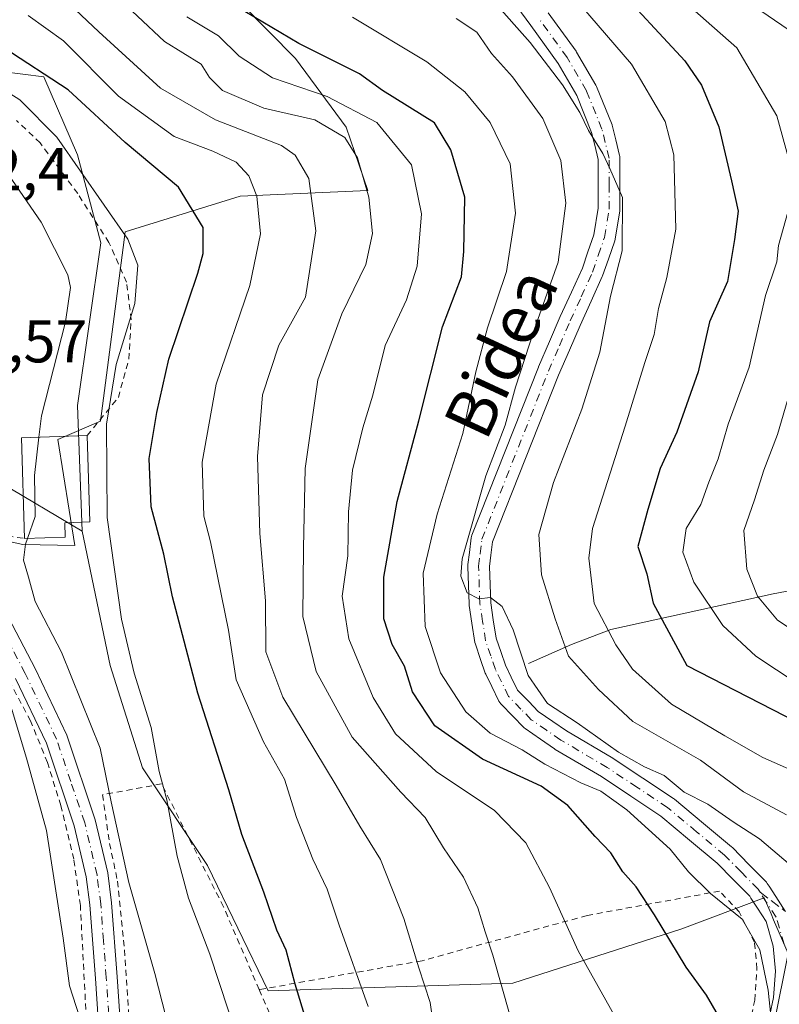
# Model space of a CAD drawing. Units: metres. Extents: x 596660 to 600085, y 4768444 to 4770806.
# Drawn here: x 598455 to 598581, y 4770340 to 4770504 of the extents above; entities that cross this region are included whole.
import ezdxf
from ezdxf.enums import TextEntityAlignment as Align

# ---------------------------------------------------------------- set-up
doc = ezdxf.new("R2010")
doc.units = ezdxf.units.M
doc.header["$MEASUREMENT"] = 0
for name, pattern in [('DGN Style 2', [1.6480167562047852, 0.988810053722871, -0.6592067024819142]), ('DGN Style 3', [2.307223458686699, 1.648016756204785, -0.6592067024819142]), ('DGN Style 4', [2.6384748266838614, 1.318413404963828, -0.6592067024819142, 0.001648016756204785, -0.6592067024819142])]:
    doc.linetypes.add(name, pattern=pattern)
for name, color, linetype, lineweight in [('Alambrada', 7, 'DGN Style 2', 0), ('Arbolado forestal CxS', 92, 'Continuous', 0), ('Camino Cxs', 7, 'Continuous', 0), ('Camino eje', 30, 'DGN Style 4', 13), ('Corriente natural lineal', 142, 'Continuous', 13), ('Curva de nivel maestra', 30, 'Continuous', 30), ('Curva de nivel normal', 30, 'Continuous', 0), ('Edificación Cxs', 1, 'Continuous', 13), ('Espacio natural protegido', 121, 'Continuous', 13), ('Espacio natural protegido CxS', 121, 'Continuous', 0), ('Pastizal CxS', 92, 'Continuous', 0), ('Pista pavimentada Cxs', 135, 'Continuous', 0), ('Pista pavimentada eje', 135, 'DGN Style 4', 0), ('Prado CxS', 92, 'Continuous', 0), ('Rótulo de punto de cota en terreno', 7, 'Continuous', 0), ('Senda no paivmentada conexión', 7, 'DGN Style 3', 0), ('Texto cartográfico', 7, 'Continuous', 0)]:
    doc.layers.add(name, color=color, linetype=linetype, lineweight=lineweight)
doc.styles.add('Style-Arial', font='txt')

# ---------------------------------------------------------------- blocks, each defined once
blk = doc.blocks.new('*U7')
at = {"layer": 'Arbolado forestal CxS', "color": 92, "linetype": 'Continuous', "lineweight": 0}
blk.add_polyline3d([(598577.9380999999, 4770325.536900001, 547.4274000000005), (598582.5651000004, 4770348.670499999, 543.8120000000055), (598580.1649000002, 4770354.271500001, 543.9563000000053), (598579.7408999996, 4770355.260700001, 543.8102999999974), (598578.5888, 4770357.949300001, 543.2247000000061), (598564.9539000001, 4770352.773700001, 548.8190999999933), (598536.8683000002, 4770343.780300001, 559.4812999999995), (598496.1969, 4770342.5011, 577.7881999999954), (598486.1728999997, 4770363.321799999, 578.7621999999974), (598475.3771000003, 4770379.515100001, 582.0158999999985), (598469.9792, 4770396.480000001, 582.3231999999989), (598465.3406999996, 4770418.8102, 582.3656000000046), (598464.5818999996, 4770439.662500001, 583.6646000000037), (598468.4376999997, 4770466.651699999, 582.2060000000056), (598464.5822999999, 4770481.303099999, 579.4397000000026), (598458.9391000001, 4770494.2411, 575.2632000000012), (598448.4540999997, 4770495.5516, 578.2467999999935)], dxfattribs=at)
blk = doc.blocks.new('*U8')
at = {"layer": 'Prado CxS', "color": 92, "linetype": 'Continuous', "lineweight": 0}
blk.add_polyline3d([(598468.4376999997, 4770466.651699999, 582.2060000000056), (598464.5818999996, 4770439.662500001, 583.6646000000037), (598465.3406999996, 4770418.8102, 582.3656000000046), (598451.4870999996, 4770426.967499999, 587.3705999999949), (598389.6325000003, 4770427.0209, 585.977899999998), (598358.4880999997, 4770440.5164, 582.3494999999966), (598305.9901000002, 4770440.5164, 573.8549999999959), (598298.5231999997, 4770455.3365, 567.1679000000004), (598302.6419000002, 4770459.710899999, 566.104600000006), (598329.6321, 4770476.675799999, 566.7834000000003), (598379.8909, 4770489.087900001, 575.6821999999956), (598406.6628999999, 4770494.241000001, 580.9649000000063), (598433.3344999999, 4770497.441000001, 579.5592999999935), (598448.4540999997, 4770495.5516, 578.2467999999935), (598458.9391000001, 4770494.2411, 575.2632000000012), (598464.5822999999, 4770481.303099999, 579.4397000000026)], close=True, dxfattribs=at)

msp = doc.modelspace()

# ---------------------------------------------------------------- linework, layer by layer
at = {"layer": 'Alambrada', "color": 7, "linetype": 'DGN Style 2', "lineweight": 0}
for points in [[(598466.1700999998, 4770434.6601, 585.3874999999971), (598471.3400999998, 4770440.9901, 588.2750999999989), (598473.0701000001, 4770447.340100001, 588.4781999999977), (598473.4801000003, 4770453.880100001, 592.369000000006), (598472.7100999998, 4770460.130100001, 590.0280000000057), (598469.7801000001, 4770466.710100001, 588.1385000000009), (598464.5900999998, 4770474.840100001, 587.8819999999978), (598458.3701, 4770483.2501, 588.3405999999959), (598454.4401000004, 4770486.950099999, 588.1630000000005)], [(598430.8000999996, 4770426.5801, 589.8320999999996), (598436.5301000001, 4770425.970100001, 589.5947000000015), (598445.7301000003, 4770424.4301, 591.296100000007), (598451.2600999996, 4770418.200099999, 588.6013999999996), (598455.7500999998, 4770417.590100001, 586.8846000000049)], [(598466.0301000001, 4770337.7301, 589.7976000000053), (598465.0301000001, 4770356.670100001, 588.914499999999), (598463.9401000004, 4770364.3201, 588.8187999999936), (598461.8000999996, 4770373.2301, 588.8562999999995), (598459.5701000001, 4770380.370100001, 588.869399999996), (598456.7600999996, 4770387.290100001, 588.8555999999953), (598450.6001000004, 4770398.790100001, 591.8683000000019), (598444.7301000003, 4770410.0801, 591.9475999999995), (598440.8901000004, 4770415.6501, 591.9069000000018), (598437.9001000002, 4770417.840100001, 592.2866000000067)], [(598494.7401000002, 4770342.690099999, 583.5475000000006), (598488.8000999996, 4770356.440099999, 593.7262999999948), (598478.5301000001, 4770376.840100001, 590.8580999999976), (598468.7100999998, 4770375.040100001, 587.0583999999944), (598469.8901000004, 4770366.960100001, 585.9024999999965), (598471.2001, 4770360.710100001, 585.9743000000017), (598472.3701, 4770349.270099999, 586.8024000000005), (598474.1401000004, 4770322.4301, 588.1624000000012), (598474.0100999996, 4770312.9301, 588.6006999999954), (598473.5100999996, 4770306.550100001, 588.8061000000016), (598471.6401000004, 4770294.0801, 589.4091000000044), (598467.4801000003, 4770270.3201, 590.5494000000035)], [(598549.0301000001, 4770250.9101, 560.0247999999992), (598559.2301000003, 4770274.420100001, 561.7508999999991), (598564.3101000005, 4770288.470100001, 556.7706999999937), (598568.1700999998, 4770301.0101, 554.773199999996), (598570.8701, 4770311.6601, 553.4156999999977), (598574.2801000001, 4770328.8101, 551.3891000000004), (598577.0500999996, 4770340.950099999, 547.255999999994), (598577.4001000002, 4770346.1601, 546.511799999993), (598577.0000999998, 4770350.5101, 545.8380999999936), (598574.4600999998, 4770355.590100001, 545.9961000000039), (598571.2100999998, 4770359.050100001, 549.2483000000066), (598549.1901000004, 4770355.0001, 578.6634999999952), (598521.7801000001, 4770347.4901, 573.1260000000038), (598494.7401000002, 4770342.690099999, 583.5475000000006)], [(598494.7401000002, 4770342.690099999, 583.5475000000006), (598500.6501000002, 4770329.050100001, 578.0519999999962), (598511.4600999998, 4770300.640100001, 575.0792999999976), (598523.1901000004, 4770273.940099999, 573.4018000000069)]]:
    msp.add_polyline3d(points, dxfattribs=at)
at = {"layer": 'Arbolado forestal CxS', "color": 92, "linetype": 'Continuous', "lineweight": 0}
for points in [[(598465.3406999996, 4770418.8102, 582.3656000000046), (598464.5818999996, 4770439.662500001, 583.6646000000037), (598468.4376999997, 4770466.651699999, 582.2060000000056), (598464.5822999999, 4770481.303099999, 579.4397000000026), (598458.9391000001, 4770494.2411, 575.2632000000012), (598448.4540999997, 4770495.5516, 578.2467999999935), (598433.3344999999, 4770497.441000001, 579.5592999999935), (598406.6628999999, 4770494.241000001, 580.9649000000063), (598379.8909, 4770489.087900001, 575.6821999999956), (598329.6321, 4770476.675799999, 566.7834000000003), (598302.6419000002, 4770459.710899999, 566.104600000006), (598298.5231999997, 4770455.3365, 567.1679000000004), (598305.9901000002, 4770440.5164, 573.8549999999959), (598358.4880999997, 4770440.5164, 582.3494999999966), (598389.6325000003, 4770427.0209, 585.977899999998)], [(598465.3406999996, 4770418.8102, 582.3656000000046), (598469.9792, 4770396.480000001, 582.3231999999989), (598475.3771000003, 4770379.515100001, 582.0158999999985), (598486.1728999997, 4770363.321799999, 578.7621999999974), (598496.1969, 4770342.5011, 577.7881999999954), (598536.8683000002, 4770343.780300001, 559.4812999999995), (598564.9539000001, 4770352.773700001, 548.8190999999933), (598578.5888, 4770357.949300001, 543.2247000000061), (598579.7408999996, 4770355.260700001, 543.8102999999974), (598580.1649000002, 4770354.271500001, 543.9563000000053), (598582.5651000004, 4770348.670499999, 543.8120000000055), (598577.9380999999, 4770325.536900001, 547.4274000000005), (598574.0818999996, 4770305.487700001, 550.7814000000071), (598566.3705000002, 4770276.956300001, 552.1497999999992), (598557.8876, 4770250.738299999, 551.5688999999984), (598537.0667000003, 4770223.7488, 555.9893000000011), (598527.1671000002, 4770199.715700001, 555.5106999999989)]]:
    msp.add_polyline3d(points, dxfattribs=at)
at = {"layer": 'Camino Cxs', "color": 7, "linetype": 'Continuous', "lineweight": 0}
for points in [[(598385.7600999996, 4770424.5701, 587.6971000000049), (598390.3800999997, 4770424.960100001, 587.6578000000009), (598405.1901000004, 4770424.370100001, 588.622000000003), (598424.9302000003, 4770424.940099999, 590.2124999999943), (598434.4601999996, 4770424.8201, 590.0206000000035), (598438.2001, 4770424.090100001, 589.9008000000031), (598441.1700999998, 4770422.8201, 590.136799999993), (598443.2001, 4770421.200099999, 590.7186999999976), (598445.3901000004, 4770418.690099999, 590.7511999999988), (598448.5900999998, 4770412.940099999, 589.8049000000028), (598457.5100999996, 4770395.9801, 592.7881000000052), (598462.7602000004, 4770384.950099999, 586.9118000000017), (598467.5100999996, 4770370.890100001, 586.8300000000017), (598469.5900999998, 4770362.0701, 586.5632999999943), (598470.2301000003, 4770357.110099999, 586.7691999999952), (598471.1401000004, 4770344.8201, 587.545299999998), (598472.2901, 4770327.850099999, 588.452900000004)], [(598448.5900999998, 4770412.940099999, 589.8049000000028), (598457.5100999996, 4770395.9801, 592.7881000000052), (598462.7602000004, 4770384.950099999, 586.9118000000017), (598467.5100999996, 4770370.890100001, 586.8300000000017), (598469.5900999998, 4770362.0701, 586.5632999999943), (598470.2301000003, 4770357.110099999, 586.7691999999952), (598471.1401000004, 4770344.8201, 587.545299999998), (598472.2901, 4770327.850099999, 588.452900000004)], [(598468.6601, 4770327.6801, 589.7678000000016), (598467.5201000003, 4770344.5601, 588.6521000000066), (598466.6101000002, 4770356.7401, 588.2307000000001), (598466.0100999996, 4770361.420100001, 588.1929999999993), (598464.0100999996, 4770369.890100001, 588.3188999999984), (598459.3901000004, 4770383.5801, 588.3767999999982), (598454.2602000004, 4770394.350099999, 591.1926999999996)], [(598468.6601, 4770327.6801, 589.7678000000016), (598467.5201000003, 4770344.5601, 588.6521000000066), (598466.6101000002, 4770356.7401, 588.2307000000001), (598466.0100999996, 4770361.420100001, 588.1929999999993), (598464.0100999996, 4770369.890100001, 588.3188999999984), (598459.3901000004, 4770383.5801, 588.3767999999982), (598454.2602000004, 4770394.350099999, 591.1926999999996)]]:
    msp.add_polyline3d(points, dxfattribs=at)
at = {"layer": 'Camino eje', "color": 30, "linetype": 'DGN Style 4', "lineweight": 13}
msp.add_polyline3d([(598470.4751000004, 4770327.765100001, 589.109700000001), (598469.3300999999, 4770344.690099999, 588.0976999999984), (598468.8750999998, 4770350.780099999, 587.7369999999937), (598468.4200999998, 4770356.925100001, 587.4830999999976), (598467.8000999996, 4770361.745100001, 587.4171999999963), (598465.7600999996, 4770370.390100001, 587.5657000000066), (598463.4501, 4770377.235099999, 587.7918999999965), (598461.0751, 4770384.265100001, 587.584400000007), (598455.8850999996, 4770395.165100001, 591.7970000000059), (598451.4250999996, 4770403.645099999, 591.8953000000038)], dxfattribs=at)
at = {"layer": 'Corriente natural lineal', "color": 142, "linetype": 'Continuous', "lineweight": 13}
msp.add_polyline3d([(598539.4600999998, 4770396.840100001, 539.3800999999949), (598546.5800999999, 4770400.0101, 534.9835000000021), (598553.1501000002, 4770402.5001, 529.722099999999), (598580.0900999998, 4770408.420100001, 514.3720999999932), (598599.1601, 4770411.970100001, 504.1428000000015), (598607.1201, 4770414.600099999, 499.6071999999986), (598626.3000999996, 4770421.9101, 490.1931999999942), (598636.7500999998, 4770424.9901, 484.976999999999), (598646.1901000004, 4770426.120100001, 480.5240999999951), (598656.6901000004, 4770428.1501, 472.9896000000008), (598664.2600999996, 4770430.460100001, 467.0717000000004), (598671.7605, 4770434.826500001, 462.9214000000065)], dxfattribs=at)
at = {"layer": 'Curva de nivel maestra', "color": 30, "linetype": 'Continuous', "lineweight": 30, "flags": 128}
for points, elevation in [([(598553.2999999998, 4770509.970100001), (598565.4400000004, 4770496.870100001), (598568.2100000001, 4770492.860099999), (598571.0999999996, 4770485.920100001), (598573.2000000002, 4770476.960100001), (598574.29, 4770471.920100001), (598573.6900000004, 4770467.2301), (598572.5099999999, 4770460.2301), (598569.54, 4770453.5701), (598567.6200000001, 4770445.2301), (598564.0999999996, 4770435.220100001), (598561.3200000003, 4770429.200099999), (598559.2699999996, 4770422.4001), (598557.5999999996, 4770416.280099999), (598559.1200000001, 4770411.700099999), (598560.1799999997, 4770406.850099999), (598565.7699999996, 4770396.5001), (598600.25, 4770378.790100001)], 525.0000000000001), ([(598503.2800000003, 4770335.2301), (598500.7000000002, 4770343.5701), (598499.2000000002, 4770349.2301), (598497.6600000003, 4770352.5701), (598495.4800000006, 4770358.880100001), (598491.8399999999, 4770368.420100001), (598489.6699999999, 4770375.880100001), (598484.5599999996, 4770391.9001), (598480.3600000005, 4770407.9101), (598478.9000000004, 4770414.960100001), (598476.79, 4770422.860099999), (598476.4699999997, 4770430.870100001), (598477.7599999999, 4770438.4901), (598479.7100000001, 4770447.370100001), (598484.5300000003, 4770461.640100001), (598485.4199999999, 4770464.890100001), (598485.4100000003, 4770469.190099999), (598481.3499999996, 4770475.890100001), (598472.4800000006, 4770483.3201), (598463.0099999999, 4770492.0701), (598452.2999999998, 4770499.020099999), (598445.29, 4770502.020099999), (598438.54, 4770503.270099999), (598431.2699999996, 4770503.780099999)], 575), ([(598571.0099999999, 4770338.3201), (598569.0300000003, 4770341.7601), (598565.6699999999, 4770346.4001), (598560.3899999997, 4770355.120100001), (598557.3399999999, 4770359.7401), (598555.1299999999, 4770362.2501), (598553.1299999999, 4770365.420100001), (598550.5300000003, 4770368.130100001), (598545.9800000006, 4770373.2601), (598541.5700000003, 4770376.450099999), (598531.8399999999, 4770380.9301), (598523.9299999997, 4770386.460100001), (598520.2100000001, 4770392.120100001), (598518.8399999999, 4770396.390100001), (598516.8399999999, 4770400.0001), (598515.4100000003, 4770404.220100001), (598515.4299999997, 4770411.1601), (598517.6500000004, 4770423.720100001), (598521.2599999999, 4770437.120100001), (598525.1799999997, 4770452.7401), (598528.3499999996, 4770461.020099999), (598528.7199999997, 4770465.2301), (598528.8899999997, 4770474.2401), (598526.54, 4770482.130100001), (598523.8399999999, 4770486.5701), (598515.2000000002, 4770491.940099999), (598511.4199999999, 4770494.700099999), (598501.3099999996, 4770499.7601), (598492.3399999999, 4770505.0701)], 550)]:
    msp.add_lwpolyline(points, dxfattribs=dict(at, elevation=elevation))
at = {"layer": 'Curva de nivel normal', "color": 30, "linetype": 'Continuous', "lineweight": 0, "flags": 128}
for points, elevation in [([(598582.1900000004, 4770559.01), (598580.7000000002, 4770553.84), (598577.4400000004, 4770548.630000001), (598573.2699999996, 4770543), (598564.5800000001, 4770535.26), (598553.2800000003, 4770528.26), (598551.3600000005, 4770525.9), (598551.9699999997, 4770522.9), (598555.8300000001, 4770516.76), (598559.1699999999, 4770512.84), (598563.8499999996, 4770508.08), (598574.0800000001, 4770499.029999999), (598580.7300000006, 4770487.77), (598582.6399999997, 4770480.699999999)], 520), ([(598583.8899999997, 4770543.289999999), (598576.6900000004, 4770535.83), (598568.2800000003, 4770528.880000001), (598564.04, 4770525.9), (598563, 4770522.980000001), (598563.7599999999, 4770516.890000001), (598566.3300000001, 4770512.140000001), (598573.6799999997, 4770508.210000001), (598582.5800000001, 4770502.060000001)], 515), ([(598536.4000000004, 4770338.300000001), (598533.5300000003, 4770348.390000001), (598532.2400000002, 4770352.300000001), (598531.0599999996, 4770356.279999999), (598528.6500000004, 4770361.380000001), (598525.3399999999, 4770366.220000001), (598522.2800000003, 4770371.279999999), (598518.2400000002, 4770375.449999999), (598510.2000000002, 4770384.600000001), (598504.1900000004, 4770395.529999999), (598501.9800000006, 4770404.619999999), (598502.0999999996, 4770416.02), (598502.3499999996, 4770429.230000001), (598504.5, 4770443.9), (598508.4800000006, 4770454.859999999), (598512.4600000001, 4770463.060000001), (598513.5599999996, 4770468.24), (598512.9600000001, 4770474.26), (598511.0800000001, 4770480.75), (598508.9800000006, 4770484.130000001), (598503.9800000006, 4770487.09), (598495.5099999999, 4770489), (598488.6600000003, 4770491.970000001), (598486.4900000002, 4770494.100000001), (598485.1200000001, 4770496.32), (598478.9900000002, 4770500.09), (598465.5800000001, 4770512.77)], 560), ([(598523.7000000002, 4770336.75), (598523.1299999999, 4770340.529999999), (598521.2300000006, 4770346.289999999), (598518.7699999996, 4770354.5), (598514.8799999999, 4770364.279999999), (598511.4699999997, 4770369.84), (598507.54, 4770376.57), (598498.6799999997, 4770391.230000001), (598495.8099999996, 4770398.74), (598495.7999999998, 4770407.24), (598494.8300000001, 4770418.4), (598494.4500000002, 4770431.210000001), (598495.29, 4770441.460000001), (598497.9800000006, 4770449.67), (598502.4500000002, 4770457.65), (598504.1399999997, 4770468.66), (598502.9800000006, 4770477.32), (598500.7000000002, 4770481.220000001), (598498.4299999997, 4770482.82), (598487.4699999997, 4770487.08), (598478.3700000001, 4770492.350000001), (598468.0899999999, 4770501.680000001), (598460.3200000003, 4770509.130000001)], 565), ([(598582.29, 4770371.680000001), (598575.1500000004, 4770375.539999999), (598568.0199999996, 4770380.76), (598556.7999999998, 4770387.189999999), (598551.0899999999, 4770392.5), (598546.0999999996, 4770398.039999999), (598543.9000000004, 4770404.24), (598541.5999999996, 4770411.550000001), (598541.2000000002, 4770418.230000001), (598543.6200000001, 4770426.9), (598548.2999999998, 4770439.050000001), (598551.29, 4770448.52), (598553.0700000003, 4770457.800000001), (598555.0099999999, 4770465.359999999), (598555.0599999996, 4770474.17), (598552.9900000002, 4770479.02), (598551.7800000003, 4770481.51), (598549.4199999999, 4770485.289999999), (598547.9800000006, 4770488.279999999), (598545.1299999999, 4770492.869999999), (598539.7199999997, 4770499.91), (598533.5800000001, 4770506.850000001)], 535), ([(598587.3099999996, 4770377.300000001), (598578.3700000001, 4770381.24), (598572.0700000003, 4770384.810000001), (598563.2000000002, 4770390.08), (598556.7100000001, 4770395.880000001), (598553.9600000001, 4770399.92), (598550.3799999999, 4770406.800000001), (598549.4600000001, 4770414.33), (598550.0999999996, 4770419.230000001), (598555.5199999996, 4770436.230000001), (598558.7800000003, 4770446.789999999), (598560.3099999996, 4770451.470000001), (598561.0499999998, 4770455.789999999), (598562.4500000002, 4770460.9), (598563.9400000004, 4770468.960000001), (598563.5899999999, 4770481.26), (598562.1600000003, 4770486.789999999), (598556.5800000001, 4770496.32), (598546.8700000001, 4770507.640000001)], 530), ([(598456.3600000005, 4770504.42), (598462.2199999997, 4770500.199999999), (598471.3600000005, 4770491.02), (598480.6100000005, 4770484.34), (598487.0499999998, 4770481.869999999), (598490.8899999997, 4770480.050000001), (598493.04, 4770477.810000001), (598494.3499999996, 4770474.41), (598494.9500000002, 4770468.16), (598493.1900000004, 4770459.58), (598487.5700000003, 4770443.230000001), (598485.2800000003, 4770430.26), (598485.54, 4770421.300000001), (598486.6500000004, 4770417.039999999), (598489.6100000005, 4770402.34), (598490.9100000003, 4770394.100000001), (598495.4299999997, 4770383.83), (598498.9199999999, 4770377.65), (598500.9400000004, 4770371.25), (598503.6500000004, 4770364.350000001), (598506.04, 4770359.350000001), (598508, 4770353.4), (598512.8399999999, 4770339.9)], 570), ([(598557.6600000003, 4770331.390000001), (598547.7199999997, 4770349.109999999), (598542.9400000004, 4770359.66), (598539.0199999996, 4770367.08), (598533.7999999998, 4770372.4), (598524.0999999996, 4770378.92), (598517.3799999999, 4770385.140000001), (598513.6900000004, 4770391.16), (598509.6200000001, 4770400.9), (598508.5, 4770408.01), (598509.4800000006, 4770414.720000001), (598509.5899999999, 4770421.99), (598510.2199999997, 4770428.949999999), (598511.9199999999, 4770435.980000001), (598513.6100000005, 4770441.350000001), (598515.6299999999, 4770449.65), (598519.1799999997, 4770457.199999999), (598520.9600000001, 4770462.779999999), (598521.6799999997, 4770471.49), (598520.0199999996, 4770479.600000001), (598514.2699999996, 4770486.66), (598506.0499999998, 4770490.970000001), (598496.9400000004, 4770494.08), (598491.4199999999, 4770497.67), (598487.9800000006, 4770501.039999999), (598482.7000000002, 4770504.199999999)], 555), ([(598510.2199999997, 4770504.109999999), (598522.5899999999, 4770496.710000001), (598528.8600000005, 4770491.76), (598533.0899999999, 4770486.66), (598536.4000000004, 4770479.76), (598537.3200000003, 4770471.57), (598535.7800000003, 4770461.9), (598532.6699999999, 4770452.57), (598530.7300000006, 4770445.24), (598528.5599999996, 4770435.029999999), (598524.29, 4770421.630000001), (598521.9600000001, 4770411.800000001), (598522.3200000003, 4770403), (598524.8700000001, 4770395.27), (598529.0700000003, 4770388.800000001), (598533.1200000001, 4770385.25), (598538.4000000004, 4770382.51), (598542.1699999999, 4770380.130000001), (598548.1799999997, 4770377.01), (598551.4900000002, 4770375.630000001), (598555.8200000003, 4770372.550000001), (598562.9699999997, 4770366.029999999), (598566.0599999996, 4770362.26), (598569.6799999997, 4770358.640000001), (598574.9600000001, 4770354.359999999), (598577.8799999999, 4770349.310000001), (598579.2800000003, 4770342.600000001), (598579.6900000004, 4770338.350000001)], 545), ([(598527.4500000002, 4770503.92), (598530.9000000004, 4770501.66), (598533.3200000003, 4770498.119999999), (598536.7999999998, 4770494.210000001), (598541.8600000005, 4770487.310000001), (598544.8399999999, 4770480.33), (598545.6500000004, 4770473.27), (598544.3700000001, 4770463.480000001), (598540.4299999997, 4770452.210000001), (598537.2800000003, 4770442.689999999), (598535.5599999996, 4770436.4), (598532.3600000005, 4770428.01), (598528.4199999999, 4770414.210000001), (598528.2400000002, 4770411.310000001), (598529.29, 4770408.58), (598531.2000000002, 4770407.58), (598533.1699999999, 4770407.789999999), (598535.0999999996, 4770406.289999999), (598536.9299999997, 4770402.4), (598539.4000000004, 4770394.83), (598542.6299999999, 4770390.189999999), (598547.5199999996, 4770386.960000001), (598554.3899999997, 4770382.130000001), (598558.7199999997, 4770379.699999999), (598561.9699999997, 4770378.220000001), (598565.2999999998, 4770375.470000001), (598569.2199999997, 4770373.49), (598573.4600000001, 4770370.52), (598577.8300000001, 4770367.720000001), (598583, 4770363.359999999)], 540), ([(598492.7699999996, 4770329.57), (598486.5199999996, 4770348.57), (598483.0199999996, 4770357.890000001), (598481.0999999996, 4770364.869999999), (598479.4000000004, 4770374.220000001), (598478.1399999997, 4770378.9), (598476.7699999996, 4770386.230000001), (598473.9800000006, 4770395.230000001), (598471.8600000005, 4770404.189999999), (598469.5, 4770421.060000001), (598469.3700000001, 4770436.539999999), (598470.9900000002, 4770446.449999999), (598474.0700000003, 4770456.57), (598474.5599999996, 4770462.960000001), (598472.9000000004, 4770467.300000001), (598461.1200000001, 4770484.199999999), (598454.9600000001, 4770490.42), (598448.0099999999, 4770494.76)], 580), ([(598458.1476999996, 4770434.410700001), (598458.5700000003, 4770437.949999999), (598462.5700000003, 4770453.539999999), (598463.4000000004, 4770459.230000001), (598462.9299999997, 4770461.359999999), (598458.54, 4770470.100000001), (598451.9199999999, 4770479.689999999)], 585), ([(598582.9000000004, 4770473.16), (598580.9600000001, 4770466.230000001), (598580.7199999997, 4770463.51), (598578.8399999999, 4770457.9), (598576.1299999999, 4770446.050000001), (598572.6200000001, 4770436.560000001), (598570.9800000006, 4770430.82), (598569.4000000004, 4770426.91), (598568.0899999999, 4770423.199999999), (598565.6600000003, 4770419.24), (598565.0700000003, 4770415.34), (598566.9299999997, 4770410.32), (598571.7199999997, 4770403.130000001), (598577.2400000002, 4770398.029999999), (598584.0800000001, 4770393.49)], 520), ([(598584.1600000003, 4770446.17), (598580.8099999996, 4770434.869999999), (598578.5700000003, 4770428.949999999), (598577, 4770424.02), (598575.2400000002, 4770418.890000001), (598575.7199999997, 4770412.51), (598577.5, 4770408.029999999), (598580.8399999999, 4770404.050000001), (598587.0899999999, 4770399.869999999)], 515), ([(598458.1476999996, 4770434.410700001), (598457.3899999997, 4770428.060000001), (598457.5099999999, 4770421.24), (598456.2406000001, 4770417.6052)], 585), ([(598456.2406000001, 4770417.6052), (598455.9000000004, 4770416.630000001), (598455.5899999999, 4770413.980000001), (598456.4299999997, 4770411.16), (598457.5199999996, 4770407.130000001), (598461.8899999997, 4770398.699999999), (598468.3300000001, 4770382.779999999), (598470.1600000003, 4770373.880000001), (598473.1100000005, 4770360.449999999), (598477.3799999999, 4770345.359999999), (598482.7999999998, 4770324.189999999)], 585), ([(598465.5, 4770336.300000001), (598463.25, 4770343.32), (598462.1799999997, 4770351.230000001), (598459.3899999997, 4770369.119999999), (598456.0800000001, 4770381.119999999), (598451.2599999999, 4770396.939999999)], 590)]:
    msp.add_lwpolyline(points, dxfattribs=dict(at, elevation=elevation))
at = {"layer": 'Edificación Cxs', "color": 1, "linetype": 'Continuous', "lineweight": 13, "elevation": 591.8369999999994, "flags": 128}
msp.add_lwpolyline([(598462.5301000001, 4770417.800100001), (598455.7500999998, 4770417.590100001), (598455.2301000003, 4770434.3201), (598466.1700999998, 4770434.6601), (598466.6201, 4770420.3301), (598462.4401000004, 4770420.210100001)], close=True, dxfattribs=at)
at = {"layer": 'Edificación Cxs', "color": 1, "linetype": 'Continuous', "lineweight": 13, "extrusion": (0.1016587483399619, 0.025165977699155, 0.9945009665417114), "elevation": 181474.1424820808, "flags": 128}
msp.add_lwpolyline([(4486829.364192365, -1717691.184534729), (4486845.728937672, -1717694.71942639), (4486843.430094868, -1717705.479743549)], dxfattribs=at)
at = {"layer": 'Edificación Cxs', "color": 1, "linetype": 'Continuous', "lineweight": 13, "extrusion": (-0.2142624489549983, -0.006636447557834841, 0.9767535822978174), "elevation": -159311.9791378526, "flags": 128}
msp.add_lwpolyline([(-4749603.618879883, 728648.6742278901), (-4749603.618879883, 728641.7295372783)], dxfattribs=at)
at = {"layer": 'Edificación Cxs', "color": 1, "linetype": 'Continuous', "lineweight": 13}
msp.add_polyline3d([(598466.1700999998, 4770434.6601, 585.3874999999971), (598466.6201, 4770420.3301, 591.8369999999995), (598462.4401000004, 4770420.210100001, 587.8690999999963), (598462.5301000001, 4770417.800100001, 588.3733000000066)], dxfattribs=at)
at = {"layer": 'Espacio natural protegido', "color": 121, "linetype": 'Continuous', "lineweight": 13, "flags": 128}
msp.add_lwpolyline([(598446.6088999991, 4770418.512800002), (598455.4689999982, 4770416.607799998), (598464.1261999985, 4770416.425700001), (598461.317, 4770434.040700001), (598468.3839999991, 4770437.071600001), (598472.1388999993, 4770465.911399998), (598472.4768000006, 4770468.513400001), (598491.5670999998, 4770474.397300002), (598512.7643999981, 4770475.3591), (598509.1752999985, 4770485.848100001), (598500.7449999988, 4770497.279100004), (598491.8427999989, 4770506.288100001)], dxfattribs=at)
at = {"layer": 'Espacio natural protegido CxS', "color": 121, "linetype": 'Continuous', "lineweight": 0, "flags": 128}
msp.add_lwpolyline([(598446.6088999999, 4770418.512800001), (598455.468999999, 4770416.607799999), (598464.1261999992, 4770416.425700001), (598461.3170000009, 4770434.0407), (598468.3840000001, 4770437.0716), (598472.1389000001, 4770465.911399999), (598472.4768000013, 4770468.513400001), (598491.5671000006, 4770474.3973), (598512.7643999989, 4770475.359099999), (598509.1752999993, 4770485.8481), (598500.7449999996, 4770497.279100002), (598491.8427999996, 4770506.288100001)], dxfattribs=at)
at = {"layer": 'Pastizal CxS', "color": 92, "linetype": 'Continuous', "lineweight": 0, "extrusion": (-0.01932265495441844, -0.5465079528723238, 0.8372309672084606), "elevation": -2618148.183071997, "flags": 128}
msp.add_lwpolyline([(429455.2788455996, 4009477.860312348), (429517.0967068217, 4009480.407082819), (429531.2298899905, 4009471.254655012)], dxfattribs=at)
at = {"layer": 'Pastizal CxS', "color": 92, "linetype": 'Continuous', "lineweight": 0}
for points in [[(598216.6809, 4770356.477499999, 584.8686000000016), (598220.3169, 4770355.4331, 586.149900000004), (598226.3909, 4770357.053099999, 587.031799999997), (598241.7002999998, 4770361.136299999, 587.5991999999969), (598258.8132999997, 4770363.088300001, 587.4290000000037), (598284.8069000002, 4770375.031300001, 590.1520000000019), (598318.3583000004, 4770387.1077, 588.9529999999941), (598371.1013000002, 4770415.617699999, 588.9214999999967), (598389.6325000003, 4770427.0209, 585.977899999998), (598451.4870999996, 4770426.967499999, 587.3705999999949), (598465.3406999996, 4770418.8102, 582.3656000000046), (598469.9792, 4770396.480000001, 582.3231999999989), (598475.3771000003, 4770379.515100001, 582.0158999999985), (598486.1728999997, 4770363.321799999, 578.7621999999974), (598496.1969, 4770342.5011, 577.7881999999954), (598536.8683000002, 4770343.780300001, 559.4812999999995), (598564.9539000001, 4770352.773700001, 548.8190999999933), (598578.5888, 4770357.949300001, 543.2247000000061), (598579.7408999996, 4770355.260700001, 543.8102999999974), (598580.1649000002, 4770354.271500001, 543.9563000000053), (598582.5651000004, 4770348.670499999, 543.8120000000055), (598577.9380999999, 4770325.536900001, 547.4274000000005)], [(598465.3406999996, 4770418.8102, 582.3656000000046), (598469.9792, 4770396.480000001, 582.3231999999989), (598475.3771000003, 4770379.515100001, 582.0158999999985), (598486.1728999997, 4770363.321799999, 578.7621999999974), (598496.1969, 4770342.5011, 577.7881999999954), (598536.8683000002, 4770343.780300001, 559.4812999999995), (598564.9539000001, 4770352.773700001, 548.8190999999933), (598578.5888, 4770357.949300001, 543.2247000000061), (598579.7408999996, 4770355.260700001, 543.8102999999974), (598580.1649000002, 4770354.271500001, 543.9563000000053), (598582.5651000004, 4770348.670499999, 543.8120000000055), (598577.9380999999, 4770325.536900001, 547.4274000000005), (598574.0818999996, 4770305.487700001, 550.7814000000071), (598566.3705000002, 4770276.956300001, 552.1497999999992), (598557.8876, 4770250.738299999, 551.5688999999984), (598537.0667000003, 4770223.7488, 555.9893000000011), (598527.1671000002, 4770199.715700001, 555.5106999999989)]]:
    msp.add_polyline3d(points, dxfattribs=at)
at = {"layer": 'Pista pavimentada Cxs', "color": 135, "linetype": 'Continuous', "lineweight": 0}
for points in [[(598579.5637999997, 4770338.501300001, 546.1502000000038), (598580.1338999998, 4770341.4047, 545.741200000004), (598580.4742999999, 4770345.739700001, 545.1840999999986), (598580.1215000004, 4770349.9155, 544.7344000000012), (598578.9452999998, 4770353.973900001, 544.2973999999958), (598577.5053000003, 4770356.1953, 543.9342999999935), (598576.4023000002, 4770357.892899999, 544.1637999999948), (598576.1941000001, 4770358.213300001, 544.2694999999949), (598573.4754999997, 4770360.964299999, 544.8175000000047), (598570.8164999997, 4770363.6919, 549.0198999999993), (598566.2186000004, 4770367.521700001, 561.869200000001), (598561.4672999998, 4770371.475299999, 559.9771999999939), (598556.4826999997, 4770374.796900001, 559.1420000000071), (598551.5843000002, 4770378.054099999, 564.5764999999956), (598543.9014999997, 4770382.579299999, 559.0776000000042), (598543.7956999998, 4770382.646700001, 558.953800000003), (598541.4448999995, 4770384.2621, 555.510500000004), (598538.8891000003, 4770386.0229, 553.4032000000007), (598538.7532000003, 4770386.126300001, 553.3568999999989), (598538.6173, 4770386.252699999, 553.277900000001), (598536.9133000001, 4770388.0119, 551.0408000000025), (598534.8690999999, 4770390.115900001, 545.9119999999966), (598534.6876999997, 4770390.335100001, 545.5283999999956), (598534.5428999999, 4770390.5799, 545.135500000004), (598533.3585000001, 4770393.003699999, 542.6122000000032), (598532.3539000005, 4770395.0527, 542.488200000007), (598532.2729000002, 4770395.2459, 542.5783999999985), (598531.4974999996, 4770397.511499999, 543.0795000000071), (598530.6327000001, 4770400.030900001, 545.2600999999995), (598530.5593999998, 4770400.3215, 545.4612000000052), (598530.0614999998, 4770403.544500001, 547.2042999999976), (598529.6064999999, 4770406.468499999, 549.2681000000011), (598529.5861000001, 4770406.684900001, 549.4061999999976), (598529.3761, 4770412.9549, 559.8322000000044), (598529.3750999998, 4770413.015100001, 559.8509999999952), (598529.3892000001, 4770413.2391, 559.8390999999974), (598529.6438999996, 4770415.2729, 559.1751999999979), (598529.9439000003, 4770417.691500001, 558.4388000000035), (598529.9863, 4770417.915899999, 558.2899999999936), (598530.0566999996, 4770418.132900001, 558.027700000006), (598541.1067000004, 4770446.033100001, 554.9279999999999), (598541.1287000002, 4770446.086300001, 554.9560999999958), (598542.9435000002, 4770450.2709, 557.4389999999985), (598544.7451, 4770454.4307, 549.559500000003), (598546.5817, 4770458.465500001, 540.2082999999984), (598548.4024999999, 4770462.470100001, 537.8592999999964), (598549.3406999996, 4770465.163100001, 537.7238000000071), (598550.3384999996, 4770468.0187, 537.5651999999973), (598551.0500999996, 4770472.4343, 538.6371000000072), (598551.0500999996, 4770476.326300001, 544.3901999999945), (598551.0549999997, 4770480.521500001, 547.4366000000009), (598550.4676999999, 4770482.8937, 549.4272000000057), (598549.9483000003, 4770485.003900001, 549.6897999999928), (598547.4644999999, 4770491.1271, 542.967499999999), (598544.3879000006, 4770496.4397, 537.472099999999), (598539.8256999999, 4770502.7565, 538.0081000000064), (598535.2207000004, 4770509.136700001, 538.2158000000054)], [(598579.5637999997, 4770338.501300001, 546.1502000000038), (598580.1338999998, 4770341.4047, 545.741200000004), (598580.4742999999, 4770345.739700001, 545.1840999999986), (598580.1215000004, 4770349.9155, 544.7344000000012), (598578.9452999998, 4770353.973900001, 544.2973999999958), (598577.5053000003, 4770356.1953, 543.9342999999935), (598576.4023000002, 4770357.892899999, 544.1637999999948), (598576.1941000001, 4770358.213300001, 544.2694999999949), (598573.4754999997, 4770360.964299999, 544.8175000000047), (598570.8164999997, 4770363.6919, 549.0198999999993), (598566.2186000004, 4770367.521700001, 561.869200000001), (598561.4672999998, 4770371.475299999, 559.9771999999939), (598556.4826999997, 4770374.796900001, 559.1420000000071), (598551.5843000002, 4770378.054099999, 564.5764999999956), (598543.9014999997, 4770382.579299999, 559.0776000000042), (598543.7956999998, 4770382.646700001, 558.953800000003), (598541.4448999995, 4770384.2621, 555.510500000004), (598538.8891000003, 4770386.0229, 553.4032000000007), (598538.7532000003, 4770386.126300001, 553.3568999999989), (598538.6173, 4770386.252699999, 553.277900000001), (598536.9133000001, 4770388.0119, 551.0408000000025), (598534.8690999999, 4770390.115900001, 545.9119999999966), (598534.6876999997, 4770390.335100001, 545.5283999999956), (598534.5428999999, 4770390.5799, 545.135500000004), (598533.3585000001, 4770393.003699999, 542.6122000000032), (598532.3539000005, 4770395.0527, 542.488200000007), (598532.2729000002, 4770395.2459, 542.5783999999985), (598531.4974999996, 4770397.511499999, 543.0795000000071), (598530.6327000001, 4770400.030900001, 545.2600999999995), (598530.5593999998, 4770400.3215, 545.4612000000052), (598530.0614999998, 4770403.544500001, 547.2042999999976), (598529.6064999999, 4770406.468499999, 549.2681000000011), (598529.5861000001, 4770406.684900001, 549.4061999999976), (598529.3761, 4770412.9549, 559.8322000000044), (598529.3750999998, 4770413.015100001, 559.8509999999952), (598529.3892000001, 4770413.2391, 559.8390999999974), (598529.6438999996, 4770415.2729, 559.1751999999979), (598529.9439000003, 4770417.691500001, 558.4388000000035), (598529.9863, 4770417.915899999, 558.2899999999936), (598530.0566999996, 4770418.132900001, 558.027700000006), (598541.1067000004, 4770446.033100001, 554.9279999999999), (598541.1287000002, 4770446.086300001, 554.9560999999958), (598542.9435000002, 4770450.2709, 557.4389999999985), (598544.7451, 4770454.4307, 549.559500000003), (598546.5817, 4770458.465500001, 540.2082999999984), (598548.4024999999, 4770462.470100001, 537.8592999999964), (598549.3406999996, 4770465.163100001, 537.7238000000071), (598550.3384999996, 4770468.0187, 537.5651999999973), (598551.0500999996, 4770472.4343, 538.6371000000072), (598551.0500999996, 4770476.326300001, 544.3901999999945), (598551.0549999997, 4770480.521500001, 547.4366000000009), (598550.4676999999, 4770482.8937, 549.4272000000057), (598549.9483000003, 4770485.003900001, 549.6897999999928), (598547.4644999999, 4770491.1271, 542.967499999999), (598544.3879000006, 4770496.4397, 537.472099999999), (598539.8256999999, 4770502.7565, 538.0081000000064), (598535.2207000004, 4770509.136700001, 538.2158000000054)], [(598542.7445, 4770504.8639, 534.8505000000005), (598547.3592999997, 4770498.473900001, 535.885500000004), (598547.4578999998, 4770498.322100001, 535.8016999999963), (598550.6435000002, 4770492.8213, 536.4208000000071), (598550.7532000003, 4770492.596700001, 536.3849000000046), (598553.3331000004, 4770486.2369, 541.9033999999956), (598553.3567000004, 4770486.175899999, 541.8773999999976), (598553.4130999995, 4770485.990300001, 541.8282000000036), (598553.9627, 4770483.7565, 541.4076999999961), (598554.6025, 4770481.172700001, 540.0457000000024), (598554.6278999997, 4770481.0527, 539.9643000000069), (598554.6551000001, 4770480.7391, 539.8353999999963), (598554.6501000002, 4770476.324100001, 538.3757999999943), (598554.6501000002, 4770472.290100001, 536.0083000000013), (598554.6272999998, 4770472.003699999, 536.0044999999955), (598553.8651000002, 4770467.275699999, 535.8926000000065), (598553.7895000001, 4770466.9813, 535.9219000000012), (598552.7396999998, 4770463.977299999, 536.1604999999981), (598551.7707000002, 4770461.1963, 536.4809999999999), (598551.7137000002, 4770461.055299999, 536.5035999999964), (598549.8585000001, 4770456.9747, 537.6386999999959), (598548.0354000004, 4770452.969500001, 541.2198000000062), (598546.2467, 4770448.839500001, 545.2410999999993), (598544.4431999996, 4770444.680500001, 546.2765000000073), (598533.4883000003, 4770417.0209, 545.4281999999948), (598533.2164000003, 4770414.827500001, 545.1051000000007), (598532.9789000005, 4770412.9329, 544.7805999999982), (598533.1804999998, 4770406.914100001, 541.7819000000018), (598533.6189000001, 4770404.095899999, 541.8148999999976), (598534.0897000004, 4770401.0481, 541.4686999999976), (598534.9029999999, 4770398.678900001, 540.7743000000046), (598535.6365, 4770396.535499999, 540.6919999999955), (598536.5919000005, 4770394.5865, 540.9021999999968), (598537.6513, 4770392.418299999, 541.1855999999971), (598539.4971000003, 4770390.5185, 544.0222000000067), (598541.0784999998, 4770388.8859, 545.087400000004), (598543.4856000004, 4770387.2281, 544.8399000000063), (598545.7829, 4770385.649300001, 547.7902999999933), (598553.4538000004, 4770381.131100001, 552.7350000000006), (598553.5368999997, 4770381.079100001, 552.6918000000006), (598558.4776, 4770377.793500001, 548.4452000000019), (598563.5433, 4770374.418099999, 551.7933000000048), (598563.6964999996, 4770374.303900001, 551.9700000000012), (598568.5219999999, 4770370.2885, 553.8175000000047), (598573.1947999997, 4770366.3961, 545.277700000006), (598573.3290999997, 4770366.271700001, 545.232600000003), (598576.0447000006, 4770363.486099999, 544.3634000000021), (598578.8838999998, 4770360.613299999, 543.5832999999984), (598578.9824999999, 4770360.504899999, 543.5589999999938), (598579.1130999997, 4770360.328700001, 543.5273000000016), (598579.4210999999, 4770359.8541, 543.4597000000067), (598580.5251000002, 4770358.155099999, 543.329899999997), (598582.1105000004, 4770355.7093, 543.4051999999938)], [(598542.7445, 4770504.8639, 534.8505000000005), (598547.3592999997, 4770498.473900001, 535.885500000004), (598547.4578999998, 4770498.322100001, 535.8016999999963), (598550.6435000002, 4770492.8213, 536.4208000000071), (598550.7532000003, 4770492.596700001, 536.3849000000046), (598553.3331000004, 4770486.2369, 541.9033999999956), (598553.3567000004, 4770486.175899999, 541.8773999999976), (598553.4130999995, 4770485.990300001, 541.8282000000036), (598553.9627, 4770483.7565, 541.4076999999961), (598554.6025, 4770481.172700001, 540.0457000000024), (598554.6278999997, 4770481.0527, 539.9643000000069), (598554.6551000001, 4770480.7391, 539.8353999999963), (598554.6501000002, 4770476.324100001, 538.3757999999943), (598554.6501000002, 4770472.290100001, 536.0083000000013), (598554.6272999998, 4770472.003699999, 536.0044999999955), (598553.8651000002, 4770467.275699999, 535.8926000000065), (598553.7895000001, 4770466.9813, 535.9219000000012), (598552.7396999998, 4770463.977299999, 536.1604999999981), (598551.7707000002, 4770461.1963, 536.4809999999999), (598551.7137000002, 4770461.055299999, 536.5035999999964), (598549.8585000001, 4770456.9747, 537.6386999999959), (598548.0354000004, 4770452.969500001, 541.2198000000062), (598546.2467, 4770448.839500001, 545.2410999999993), (598544.4431999996, 4770444.680500001, 546.2765000000073), (598533.4883000003, 4770417.0209, 545.4281999999948), (598533.2164000003, 4770414.827500001, 545.1051000000007), (598532.9789000005, 4770412.9329, 544.7805999999982), (598533.1804999998, 4770406.914100001, 541.7819000000018), (598533.6189000001, 4770404.095899999, 541.8148999999976), (598534.0897000004, 4770401.0481, 541.4686999999976), (598534.9029999999, 4770398.678900001, 540.7743000000046), (598535.6365, 4770396.535499999, 540.6919999999955), (598536.5919000005, 4770394.5865, 540.9021999999968), (598537.6513, 4770392.418299999, 541.1855999999971), (598539.4971000003, 4770390.5185, 544.0222000000067), (598541.0784999998, 4770388.8859, 545.087400000004), (598543.4856000004, 4770387.2281, 544.8399000000063), (598545.7829, 4770385.649300001, 547.7902999999933), (598553.4538000004, 4770381.131100001, 552.7350000000006), (598553.5368999997, 4770381.079100001, 552.6918000000006), (598558.4776, 4770377.793500001, 548.4452000000019), (598563.5433, 4770374.418099999, 551.7933000000048), (598563.6964999996, 4770374.303900001, 551.9700000000012), (598568.5219999999, 4770370.2885, 553.8175000000047), (598573.1947999997, 4770366.3961, 545.277700000006), (598573.3290999997, 4770366.271700001, 545.232600000003), (598576.0447000006, 4770363.486099999, 544.3634000000021), (598578.8838999998, 4770360.613299999, 543.5832999999984), (598578.9824999999, 4770360.504899999, 543.5589999999938), (598579.1130999997, 4770360.328700001, 543.5273000000016), (598579.4210999999, 4770359.8541, 543.4597000000067), (598580.5251000002, 4770358.155099999, 543.329899999997), (598582.1105000004, 4770355.7093, 543.4051999999938)]]:
    msp.add_polyline3d(points, dxfattribs=at)
at = {"layer": 'Pista pavimentada eje', "color": 135, "linetype": 'DGN Style 4', "lineweight": 0}
for points in [[(598577.9117000002, 4770358.873500001, 543.6215999999986), (598577.6035000002, 4770359.347899999, 543.7084999999934), (598574.7600999996, 4770362.225099999, 544.3043999999937), (598572.0401, 4770365.015100001, 546.2032999999938), (598567.3701, 4770368.905099999, 557.2314000000042), (598562.5450999998, 4770372.920100001, 554.5868000000046), (598557.4801000003, 4770376.295100001, 552.9760999999999), (598552.5401, 4770379.5801, 558.7960000000021), (598544.8151000004, 4770384.130100001, 553.4262000000017), (598542.4650999998, 4770385.745100001, 550.3868999999977), (598539.9101, 4770387.505100001, 548.9478999999993), (598538.2050999999, 4770389.265100001, 547.8196999999927), (598536.1601, 4770391.370100001, 543.8181000000042), (598534.9751000004, 4770393.795100001, 541.7183999999979), (598533.9700999996, 4770395.845100001, 541.4176000000007), (598533.2001, 4770398.095100001, 541.2078000000038), (598532.3350999998, 4770400.6151, 542.3812999999936), (598531.8400999998, 4770403.8201, 543.7765000000073), (598531.3850999996, 4770406.745100001, 544.9714999999997), (598531.1750999996, 4770413.015100001, 551.5712000000058), (598531.4301000005, 4770415.050100001, 551.0736999999936), (598531.7301000003, 4770417.470100001, 550.559500000003), (598542.7801000001, 4770445.370100001, 551.2866000000067), (598544.5950999996, 4770449.5551, 551.1045000000013), (598546.3901000004, 4770453.700099999, 545.1508000000031), (598548.2200999996, 4770457.720100001, 538.2902999999933), (598550.0751, 4770461.800100001, 537.2036999999982), (598551.0401, 4770464.5701, 536.8555000000051), (598552.0900999998, 4770467.575099999, 536.3396000000066), (598552.8501000004, 4770472.290100001, 536.9024000000063), (598552.8501000004, 4770476.325099999, 540.9559000000008), (598552.8551000003, 4770480.7401, 543.5427000000054), (598552.2150999998, 4770483.325099999, 545.3776000000071), (598551.6651, 4770485.5601, 545.6797999999981), (598549.0850999998, 4770491.920100001, 539.1040000000066), (598545.9001000002, 4770497.420100001, 535.9376000000047), (598541.2851, 4770503.8101, 535.9024999999965)], [(598581.9001000002, 4770350.245100001, 544.0258000000031), (598580.6001000004, 4770354.7301, 543.7841000000044), (598579.0151000004, 4770357.175100001, 543.5130999999965), (598577.9117000002, 4770358.873500001, 543.6215999999986)]]:
    msp.add_polyline3d(points, dxfattribs=at)
at = {"layer": 'Prado CxS', "color": 92, "linetype": 'Continuous', "lineweight": 0, "extrusion": (-0.01932265495441844, -0.5465079528723238, 0.8372309672084606), "elevation": -2618148.183071997, "flags": 128}
msp.add_lwpolyline([(429455.2788455996, 4009477.860312348), (429517.0967068217, 4009480.407082819), (429531.2298899905, 4009471.254655012)], dxfattribs=at)
at = {"layer": 'Prado CxS', "color": 92, "linetype": 'Continuous', "lineweight": 0}
msp.add_polyline3d([(598465.3406999996, 4770418.8102, 582.3656000000046), (598464.5818999996, 4770439.662500001, 583.6646000000037), (598468.4376999997, 4770466.651699999, 582.2060000000056), (598464.5822999999, 4770481.303099999, 579.4397000000026), (598458.9391000001, 4770494.2411, 575.2632000000012), (598448.4540999997, 4770495.5516, 578.2467999999935), (598433.3344999999, 4770497.441000001, 579.5592999999935), (598406.6628999999, 4770494.241000001, 580.9649000000063), (598379.8909, 4770489.087900001, 575.6821999999956), (598329.6321, 4770476.675799999, 566.7834000000003), (598302.6419000002, 4770459.710899999, 566.104600000006), (598298.5231999997, 4770455.3365, 567.1679000000004), (598305.9901000002, 4770440.5164, 573.8549999999959), (598358.4880999997, 4770440.5164, 582.3494999999966), (598389.6325000003, 4770427.0209, 585.977899999998)], dxfattribs=at)
at = {"layer": 'Senda no paivmentada conexión', "color": 7, "linetype": 'DGN Style 3', "lineweight": 0, "extrusion": (0.03252464081942302, -0.02468558580274706, 0.9991660370494699), "elevation": -97747.40346147079, "flags": 128}
msp.add_lwpolyline([(4161725.293363601, 2405225.066719116), (4161725.293363601, 2405219.764470475)], dxfattribs=at)

# ---------------------------------------------------------------- block references
at = {"layer": 'Arbolado forestal CxS', "color": 92, "linetype": 'Continuous', "lineweight": 0}
msp.add_blockref('*U7', (0, 0), dxfattribs=at)
at = {"layer": 'Prado CxS', "color": 92, "linetype": 'Continuous', "lineweight": 0}
msp.add_blockref('*U8', (0, 0), dxfattribs=at)

# ---------------------------------------------------------------- texts
at = {"layer": 'Rótulo de punto de cota en terreno', "color": 7, "linetype": 'Continuous', "lineweight": 0, "style": 'Style-Arial'}
for s, p in [('592,4', (598439.4096999997, 4770475.409700001)), ('587,57', (598437.0378000002, 4770446.8178))]:
    msp.add_text(s, height=7.000000000000002, dxfattribs=at).set_placement(p)
at = {"layer": 'Texto cartográfico', "color": 7, "linetype": 'Continuous', "lineweight": 0, "style": 'Style-Arial'}
msp.add_text('Bidea', height=8, rotation=65.15963287250497, dxfattribs=at).set_placement((598534.89007759, 4770448.406372739), align=Align.MIDDLE_CENTER)

doc.saveas('drawing.dxf')
